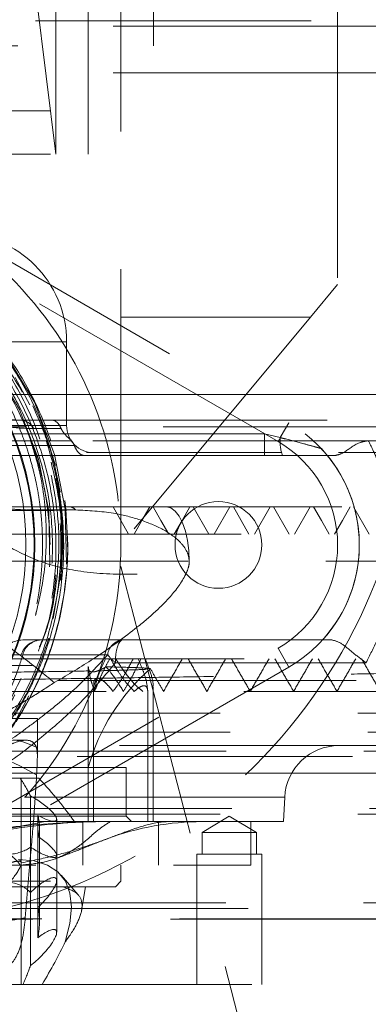
# Model space of a CAD drawing. Units: millimetres. Extents: x 80 to 8320, y 80 to 5860.
# Drawn here: x 2279 to 2311, y 1636 to 1727 of the extents above; entities that cross this region are included whole.
import ezdxf

# ---------------------------------------------------------------- set-up
doc = ezdxf.new("R2010")
doc.units = ezdxf.units.MM
doc.header["$LTSCALE"] = 20
doc.linetypes.add('HIDDEN', pattern=[1.905, 1.27, -0.635])

msp = doc.modelspace()

# ---------------------------------------------------------------- linework, layer by layer
at = {"color": 7, "linetype": 'HIDDEN', "lineweight": 18}
for p, q in [((2285.614, 1714.457), (2285.614, 2672.457)), ((2291.614, 1724.457), (2291.614, 1758.457)), ((2282.614, 1714.457), (2279.544, 1739.457)), ((2282.614, 1714.457), (2282.614, 1728.457)), ((2288.614, 1728.457), (2288.614, 1718.457)), ((2308.614, 1728.457), (2308.614, 1702.457)), ((2166.457, 1726.757), (2340.771, 1726.757)), ((2173.614, 1726.257), (2333.614, 1726.257)), ((2215.614, 1724.457), (2291.614, 1724.457)), ((2288.614, 1718.457), (2288.614, 1724.457)), ((2173.614, 1721.957), (2333.614, 1721.957)), ((2218.614, 1718.457), (2288.614, 1718.457)), ((2288.614, 1678.457), (2288.614, 1718.457)), ((2218.614, 1714.457), (2288.614, 1714.457)), ((2271.114, 1708.768), (2304.114, 1689.716)), ((2303.114, 1687.983), (2270.114, 1707.036)), ((2308.614, 1702.457), (2306.114, 1699.457)), ((2306.114, 1699.457), (2288.614, 1699.457)), ((2306.114, 1699.457), (2288.614, 1678.457)), ((2283.614, 1697.157), (2223.614, 1697.157)), ((2283.614, 1689.457), (2283.614, 1697.157)), ((2278.858, 1693.898), (2280.219, 1691.352)), ((2270.465, 1692.326), (2342.564, 1692.326)), ((2320.837, 1692.326), (2272.582, 1692.326)), ((2280.035, 1692.866), (2280.543, 1691.769)), ((2279.346, 1689.957), (2258.861, 1689.957)), ((2279.346, 1689.957), (2282.241, 1689.957)), ((2282.241, 1689.957), (2358.148, 1689.957)), ((2303.114, 1687.983), (2304.114, 1689.716)), ((2303.32, 1688.341), (2304.114, 1689.716)), ((2178.233, 1689.326), (2328.995, 1689.326)), ((2283.614, 1689.457), (2223.614, 1689.457)), ((2301.875, 1688.699), (2277.466, 1688.699)), ((2303.32, 1688.341), (2301.875, 1688.699)), ((2301.875, 1686.699), (2301.875, 1688.699)), ((2163.725, 1688.062), (2284.062, 1688.062)), ((2311.444, 1688.062), (2284.062, 1688.062)), ((2311.444, 1688.062), (2360.142, 1688.062)), ((2311.444, 1688.062), (2343.502, 1688.062)), ((2285.456, 1686.957), (2303.408, 1686.957)), ((2308.697, 1686.957), (2326.498, 1686.957)), ((2277.466, 1686.699), (2301.875, 1686.699)), ((2301.875, 1686.699), (2303.527, 1686.699)), ((2282.386, 1681.676), (2279.943, 1681.676)), ((2284.43, 1681.676), (2282.386, 1681.676)), ((2347.114, 1681.957), (2292.823, 1681.957)), ((2296.736, 1679.457), (2295.293, 1681.957)), ((2297.236, 1679.457), (2298.68, 1681.957)), ((2300.436, 1679.457), (2298.993, 1681.957)), ((2300.936, 1679.457), (2302.379, 1681.957)), ((2304.135, 1679.457), (2302.692, 1681.957)), ((2304.635, 1679.457), (2306.079, 1681.957)), ((2311.535, 1679.457), (2310.092, 1681.957)), ((2337.803, 1679.457), (2171.154, 1679.457)), ((2283.271, 1678.342), (2283.067, 1675.161)), ((2155.126, 1676.957), (2352.113, 1676.957)), ((2288.557, 1676.457), (2288.614, 1676.457)), ((2288.614, 1676.457), (2318.614, 1561.457)), ((2283.085, 1675.865), (2282.385, 1671.663)), ((2280.745, 1671.938), (2280.794, 1672.297)), ((2279.569, 1669.699), (2304.269, 1669.699)), ((2270.114, 1649.878), (2303.114, 1668.931)), ((2304.114, 1667.199), (2303.114, 1668.931)), ((2303.114, 1668.931), (2304.114, 1667.199)), ((2274.599, 1667.957), (2326.369, 1667.957)), ((2279.422, 1668.315), (2277.601, 1668.315)), ((2304.114, 1667.199), (2271.114, 1648.146)), ((2285.601, 1667.143), (2285.601, 1652.957)), ((2311.227, 1667.594), (2288.125, 1667.594)), ((2208.724, 1665.957), (2343.393, 1665.957)), ((2282.815, 1665.957), (2282.477, 1665.768)), ((2282.815, 1665.957), (2352.1, 1665.957)), ((2286.101, 1665.458), (2286.101, 1652.957)), ((2291.101, 1652.957), (2291.101, 1665.038)), ((2291.601, 1652.957), (2291.601, 1665.383)), ((2335.865, 1662.957), (2158.639, 1662.957)), ((2280.914, 1662.457), (2246.103, 1662.457)), ((2280.914, 1658.937), (2280.914, 1662.457)), ((2273.312, 1661.187), (2348.614, 1661.187)), ((2313.887, 1659.957), (2266.269, 1659.957)), ((2279.841, 1660.457), (2278.648, 1660.457)), ((2158.639, 1659.457), (2348.589, 1659.457)), ((2348.089, 1658.957), (2159.139, 1658.957)), ((2289.114, 1657.957), (2218.114, 1657.957)), ((2289.114, 1653.457), (2289.114, 1657.957)), ((2266.675, 1657.435), (2315.821, 1657.435)), ((2315.821, 1657.435), (2266.675, 1657.435)), ((2278.361, 1656.957), (2281.053, 1656.957)), ((2279.43, 1649.189), (2279.43, 1656.957)), ((2203.539, 1655.219), (2303.732, 1655.219)), ((2280.277, 1655.326), (2280.277, 1646.414)), ((2303.614, 1652.957), (2303.732, 1655.219)), ((2159.139, 1654.157), (2335.432, 1654.157)), ((2335.865, 1653.657), (2158.639, 1653.657)), ((2289.114, 1653.457), (2218.114, 1653.457)), ((2280.972, 1645.047), (2280.972, 1653.527)), ((2289.614, 1652.957), (2289.114, 1653.457)), ((2298.614, 1653.459), (2296.114, 1651.957)), ((2301.114, 1651.957), (2298.614, 1653.459)), ((2303.614, 1652.957), (2258.823, 1652.957)), ((2281.114, 1643.773), (2281.114, 1652.463)), ((2282.696, 1647.531), (2282.696, 1653.175)), ((2285.101, 1652.957), (2285.101, 1648.957)), ((2292.101, 1648.957), (2292.101, 1652.957)), ((2300.614, 1648.957), (2300.614, 1652.957)), ((2301.114, 1651.957), (2296.114, 1651.957)), ((2296.114, 1651.957), (2296.114, 1649.957)), ((2301.114, 1649.957), (2301.114, 1651.957)), ((2301.614, 1649.957), (2295.614, 1649.957)), ((2295.614, 1649.957), (2295.614, 1637.957)), ((2301.614, 1637.957), (2301.614, 1649.957)), ((2255.369, 1648.957), (2300.614, 1648.957)), ((2279.43, 1637.957), (2279.43, 1649.157)), ((2288.614, 1647.457), (2288.614, 1648.957)), ((2284.668, 1646.215), (2283.109, 1648.015)), ((2218.614, 1647.457), (2288.614, 1647.457)), ((2288.114, 1646.957), (2219.114, 1646.957)), ((2282.696, 1642.755), (2282.696, 1647.531)), ((2284.996, 1644.751), (2285.364, 1646.957)), ((2288.114, 1646.957), (2288.614, 1647.457)), ((2280.277, 1639.683), (2280.277, 1646.414)), ((2158.614, 1645.457), (2348.57, 1645.457)), ((2338.463, 1644.957), (2155.639, 1644.957)), ((2280.972, 1645.047), (2280.972, 1642.252)), ((2255.104, 1643.957), (2362.614, 1643.957)), ((2255.921, 1644.003), (2351.589, 1644.003)), ((2199.114, 1637.957), (2362.614, 1637.957))]:
    msp.add_line(p, q, dxfattribs=at)
at = {"color": 7, "linetype": 'HIDDEN', "lineweight": 18, "flags": 128}
for points in [[(2274.815, 1699.715), (2277.997, 1696.013), (2280.637, 1691.597), (2282.484, 1686.794), (2283.485, 1681.747), (2283.61, 1676.602), (2282.855, 1671.511), (2281.244, 1666.623), (2278.821, 1662.082), (2275.66, 1658.02), (2271.85, 1654.557), (2267.507, 1651.794), (2262.754, 1649.813), (2257.734, 1648.671), (2252.592, 1648.404), (2247.479, 1649.016), (2242.545, 1650.493), (2237.935, 1652.79), (2233.785, 1655.84), (2230.215, 1659.553), (2227.331, 1663.821), (2225.218, 1668.519), (2223.936, 1673.509), (2223.526, 1678.645), (2223.996, 1683.776), (2225.337, 1688.751), (2227.506, 1693.426), (2230.441, 1697.662), (2234.056, 1701.335), (2238.245, 1704.338), (2242.885, 1706.583), (2247.84, 1708.003), (2252.966, 1708.556), (2258.111, 1708.228), (2263.125, 1707.026), (2267.86, 1704.987), (2272.178, 1702.168), (2275.954, 1698.655), (2276.504, 1698.029), (2276.504, 1698.029)], [(2237.802, 1702.139), (2241.87, 1704.419), (2246.471, 1706.044), (2251.282, 1706.86), (2256.162, 1706.844), (2260.968, 1705.994), (2265.56, 1704.338), (2269.801, 1701.922), (2273.568, 1698.818), (2276.751, 1695.116), (2279.256, 1690.925), (2281.008, 1686.368), (2281.959, 1681.579), (2282.078, 1676.697), (2281.362, 1671.866), (2279.832, 1667.228), (2277.533, 1662.918), (2274.534, 1659.064), (2270.919, 1655.778), (2266.797, 1653.155), (2262.288, 1651.276), (2257.523, 1650.192), (2252.644, 1649.938), (2247.792, 1650.519), (2243.11, 1651.921), (2238.736, 1654.1), (2234.797, 1656.994), (2231.41, 1660.518), (2228.673, 1664.568), (2226.667, 1669.026), (2225.451, 1673.762), (2225.061, 1678.635), (2225.508, 1683.504), (2226.78, 1688.226), (2228.838, 1692.662), (2231.623, 1696.682), (2235.053, 1700.168), (2239.029, 1703.018), (2240.841, 1704.009), (2240.841, 1704.009)], [(2283.731, 1678.457), (2283.555, 1681.713), (2283.453, 1682.546)], [(2289.337, 1679.457), (2288.615, 1680.707), (2287.894, 1681.957)], [(2289.837, 1679.457), (2290.559, 1680.707), (2291.28, 1681.957)], [(2293.036, 1679.457), (2292.315, 1680.707), (2291.593, 1681.957)], [(2292.823, 1681.957), (2293.232, 1681.861), (2293.625, 1681.577), (2293.988, 1681.115), (2294.306, 1680.493), (2294.566, 1679.735), (2294.76, 1678.871), (2294.879, 1677.933), (2294.92, 1676.957)], [(2293.536, 1679.457), (2294.258, 1680.707), (2294.98, 1681.957)], [(2307.835, 1679.457), (2307.114, 1680.707), (2306.392, 1681.957)], [(2308.335, 1679.457), (2309.057, 1680.707), (2309.779, 1681.957)], [(2288.125, 1667.594), (2288.132, 1667.999), (2288.164, 1668.391), (2288.221, 1668.755), (2288.301, 1669.076), (2288.399, 1669.34), (2288.513, 1669.537), (2288.637, 1669.658), (2288.766, 1669.699)], [(2277.915, 1659.831), (2277.955, 1660.103), (2278.092, 1660.299), (2278.323, 1660.418), (2278.648, 1660.457), (2279.064, 1660.418), (2279.567, 1660.299), (2280.153, 1660.103), (2280.817, 1659.831)], [(2280.847, 1657.278), (2279.313, 1658.106), (2277.985, 1658.713), (2276.895, 1659.083), (2276.07, 1659.207), (2275.531, 1659.083), (2275.289, 1658.713), (2275.35, 1658.106), (2275.714, 1657.278)], [(2283.494, 1641.887), (2283.919, 1643.565), (2284.062, 1645.066), (2283.922, 1646.371), (2283.5, 1647.462), (2282.803, 1648.327), (2281.838, 1648.952), (2280.619, 1649.33), (2279.162, 1649.457)]]:
    msp.add_lwpolyline(points, dxfattribs=at)
at = {"color": 7, "linetype": 'HIDDEN', "lineweight": 18}
for centre, radius in [((2253.614, 1678.457), 35), ((2253.614, 1678.457), 27.079), ((2253.614, 1678.457), 27.004), ((2253.614, 1678.457), 26.251), ((2297.614, 1678.457), 4)]:
    msp.add_circle(centre, radius, dxfattribs=at)
for centre, radius, start, end in [((2253.614, 1678.457), 30.118, 37.33396, 0), ((2273.614, 1697.157), 10, 0, 90), ((2265.614, 1693.457), 50, 270, 0), ((2279.28, 1688.479), 1.48, 27.98549, 87.44298), ((2297.614, 1678.457), 13, 300, 60), ((2286.114, 1689.457), 2.5, 180, 270), ((2297.614, 1678.457), 11, 300, 60), ((2307.125, 1687.986), 3.821, 174.66063, 199.67629), ((2297.614, 1678.457), 12.999, 317.64333, 43.06639), ((2283.89, 1681.305), 0.655, 34.51868, 84.88403), ((2281.281, 1667.758), 1.941, 90.60227, 163.32672), ((2281.329, 1667.885), 1.815, 92.14928, 165.79895), ((2288.964, 1668.138), 1.574, 97.24688, 172.8901), ((2291.568, 1671.688), 5.349, 218.8596, 229.94245), ((2303.614, 1652.957), 18.682, 131.09795, 164.47589), ((2308.726, 1654.957), 5, 90, 177), ((2296.114, 1627.957), 25, 90, 110.39787)]:
    msp.add_arc(centre, radius, start, end, dxfattribs=at)
for centre, major_axis, ratio, start_param, end_param in [((2279.569, 1667.699), (-2.069, 0), 0.966624, 4.712389, 5.970233), ((2253.614, 1669.138), (27.13, -18.026), 0.249553, 0.411597, 0.526603), ((2258.877, 1664.883), (27.241, -18.266), 0.244952, 0.560369, 0.800756), ((2280.696, 1654.388), (1.973, -1.311), 0.249553, 5.014871, 8.229207), ((2253.614, 1669.138), (27.13, -18.026), 0.249553, 0.062531, 0.26611), ((2280.696, 1651.044), (1.973, -1.311), 0.249553, 4.665805, 7.880141), ((2253.614, 1669.138), (27.13, -18.026), 0.249553, 5.996651, 6.20023), ((2277.43, 1649.883), (1.973, -1.311), 0.249553, 0.473041, 1.24789), ((2277.43, 1647.457), (1.932, 1.932), 0.267949, 4.937817, 6.544985), ((2280.696, 1645.799), (1.932, 1.932), 0.267949, 4.588751, 7.803087), ((2253.614, 1619.957), (26.563, 26.563), 0.267949, 6.268662, 6.472241), ((2253.614, 1619.957), (26.563, 26.563), 0.267949, 5.919596, 6.123176), ((2280.696, 1641.023), (1.932, 1.932), 0.267949, 4.239685, 7.454021), ((2257.659, 1624.629), (26.994, 27.103), 0.264693, 5.46573, 5.633507), ((2253.614, 1619.957), (26.563, 26.563), 0.267949, 5.68777, 5.77411)]:
    msp.add_ellipse(centre, major_axis=major_axis, ratio=ratio, start_param=start_param, end_param=end_param, dxfattribs=at)
for points, knots in [([(2254.53, 1708.513), (2254.307, 1708.535), (2253.158, 1708.652), (2252.98, 1708.418), (2247.221, 1708.085), (2242.854, 1706.617), (2238.127, 1704.397), (2234.044, 1701.447), (2230.437, 1697.818), (2227.528, 1693.674), (2225.333, 1689.058), (2223.958, 1684.183), (2223.415, 1679.1), (2223.73, 1674.044), (2224.901, 1669.067), (2226.872, 1664.399), (2229.624, 1660.09), (2233.03, 1656.338), (2237.053, 1653.182), (2241.509, 1650.768), (2246.306, 1649.137), (2251.307, 1648.322), (2256.375, 1648.358), (2261.412, 1649.253), (2266.183, 1650.965), (2270.64, 1653.477), (2274.577, 1656.672), (2277.952, 1660.518), (2280.609, 1664.837), (2282.521, 1669.584), (2283.6, 1674.539), (2283.833, 1679.652), (2283.21, 1684.686), (2281.738, 1689.588), (2279.484, 1694.133), (2276.471, 1698.272), (2272.84, 1701.814), (2268.651, 1704.71), (2264.02, 1706.861), (2259.05, 1708.268), (2255.607, 1708.472), (2253.9, 1708.573)], [0, 0, 0, 0, 0.003316, 0.017033, 0.043187, 0.0701, 0.096259, 0.123177, 0.149339, 0.176261, 0.202427, 0.229351, 0.255521, 0.282449, 0.308622, 0.335553, 0.361729, 0.388664, 0.414844, 0.441782, 0.467965, 0.494147, 0.521089, 0.547277, 0.574224, 0.600415, 0.627366, 0.65356, 0.680514, 0.706712, 0.73367, 0.759871, 0.786832, 0.813036, 0.840001, 0.866209, 0.893176, 0.919388, 0.945891, 0.973182, 1, 1, 1, 1]), ([(2259.797, 1707.263), (2260.568, 1707.078), (2262.976, 1706.5), (2266.856, 1704.934), (2271.182, 1702.296), (2274.992, 1698.949), (2278.177, 1695.003), (2280.641, 1690.57), (2282.314, 1685.782), (2283.143, 1680.778), (2283.11, 1675.706), (2282.208, 1670.714), (2280.472, 1665.947), (2277.943, 1661.548), (2274.705, 1657.643), (2270.845, 1654.349), (2266.48, 1651.76), (2261.737, 1649.955), (2256.756, 1648.985), (2251.681, 1648.879), (2246.663, 1649.641), (2241.847, 1651.246), (2237.377, 1653.653), (2233.381, 1656.783), (2229.98, 1660.553), (2227.268, 1664.846), (2225.332, 1669.541), (2224.222, 1674.496), (2223.976, 1679.569), (2224.598, 1684.609), (2226.071, 1689.471), (2228.354, 1694.006), (2231.369, 1698.102), (2235.067, 1701.561), (2238.192, 1703.838), (2240.159, 1704.676), (2240.574, 1704.854)], [0, 0, 0, 0, 0.014392, 0.044905, 0.07542, 0.105937, 0.136456, 0.166977, 0.197501, 0.228026, 0.258553, 0.289082, 0.319614, 0.350147, 0.380682, 0.41122, 0.441759, 0.472301, 0.502844, 0.53339, 0.563937, 0.594487, 0.625039, 0.655593, 0.686148, 0.716706, 0.747266, 0.777828, 0.808392, 0.838957, 0.869526, 0.900095, 0.930667, 0.961241, 0.991817, 1, 1, 1, 1]), ([(2240.841, 1704.009), (2241.908, 1704.505), (2244.414, 1705.669), (2248.688, 1706.791), (2253.025, 1707.218), (2256.926, 1707.028), (2260.738, 1706.387), (2264.919, 1705.05), (2269.218, 1702.821), (2273.121, 1699.876), (2276.449, 1696.346), (2279.165, 1692.269), (2281.146, 1687.828), (2282.367, 1683.07), (2282.771, 1678.211), (2282.352, 1673.305), (2281.126, 1668.573), (2279.105, 1664.069), (2276.378, 1659.996), (2272.974, 1656.403), (2269.046, 1653.451), (2264.636, 1651.179), (2259.941, 1649.682), (2255.017, 1649.003), (2250.165, 1649.095), (2247.044, 1649.818), (2245.552, 1650.163)], [0, 0, 0, 0, 0.031353, 0.073617, 0.117107, 0.147113, 0.177546, 0.219975, 0.263635, 0.306107, 0.349805, 0.392387, 0.436197, 0.478888, 0.522811, 0.565612, 0.609647, 0.652558, 0.696706, 0.739727, 0.783988, 0.82712, 0.871494, 0.914736, 0.959225, 1, 1, 1, 1]), ([(2236.008, 1700.121), (2237.178, 1701.004), (2239.52, 1702.768), (2243.536, 1704.692), (2247.864, 1706.025), (2252.491, 1706.641), (2257.209, 1706.476), (2261.879, 1705.512), (2266.291, 1703.794), (2270.394, 1701.336), (2274.002, 1698.248), (2277.073, 1694.564), (2279.324, 1690.69), (2280.959, 1686.518), (2281.95, 1682.127), (2282.206, 1677.344), (2281.652, 1672.541), (2280.312, 1667.935), (2278.199, 1663.576), (2275.407, 1659.659), (2271.963, 1656.232), (2268.024, 1653.448), (2263.629, 1651.344), (2258.978, 1650.012), (2254.122, 1649.475), (2249.279, 1649.754), (2244.503, 1650.852), (2240.01, 1652.719), (2235.852, 1655.339), (2232.217, 1658.594), (2229.148, 1662.451), (2226.785, 1666.736), (2225.156, 1671.403), (2224.337, 1676.242), (2224.339, 1681.199), (2225.166, 1686.051), (2226.809, 1690.742), (2229.053, 1694.8), (2231.719, 1698.244), (2233.833, 1700.331), (2235.095, 1701.367), (2235.313, 1701.546)], [0, 0, 0, 0, 0.02432, 0.0486476, 0.0736, 0.0993694, 0.1258813, 0.1517228, 0.1783088, 0.2042273, 0.2308926, 0.2568879, 0.2836325, 0.3050236, 0.331191, 0.3581173, 0.3842953, 0.4112284, 0.4374818, 0.4644922, 0.4908207, 0.5179083, 0.5443118, 0.5714762, 0.5979547, 0.6251962, 0.6517517, 0.6790722, 0.7057049, 0.733105, 0.7598147, 0.7872942, 0.8140807, 0.8416395, 0.8685026, 0.8961405, 0.9230802, 0.9507971, 0.9728464, 0.9953124, 1, 1, 1, 1]), ([(2264.019, 1705.854), (2265.435, 1705.247), (2268.349, 1703.999), (2272.313, 1701.172), (2275.841, 1697.719), (2278.753, 1693.671), (2280.925, 1689.24), (2282.326, 1684.467), (2282.92, 1679.568), (2282.602, 1674.63), (2281.989, 1671.072), (2281.211, 1669.288), (2281.099, 1669.031)], [0, 0, 0, 0, 0.102719, 0.211225, 0.322889, 0.431219, 0.542703, 0.650857, 0.762159, 0.870137, 0.981258, 1, 1, 1, 1]), ([(2272.553, 1701.573), (2273.662, 1700.581), (2276.006, 1698.484), (2278.918, 1694.58), (2281.232, 1690.283), (2282.149, 1687.215), (2282.578, 1685.782)], [0, 0, 0, 0, 0.234363, 0.495532, 0.764276, 1, 1, 1, 1]), ([(2259.006, 1650.165), (2259.463, 1650.229), (2261.506, 1650.514), (2265.013, 1651.84), (2269.31, 1654.096), (2273.181, 1657.129), (2276.457, 1660.716), (2279.105, 1664.843), (2281.002, 1669.31), (2282.13, 1674.073), (2282.438, 1678.908), (2281.924, 1683.767), (2280.615, 1688.425), (2278.515, 1692.824), (2276.057, 1696.381), (2274.156, 1698.313), (2273.401, 1699.08)], [0, 0, 0, 0, 0.022028, 0.098455, 0.177107, 0.253409, 0.331932, 0.408108, 0.486502, 0.562552, 0.640816, 0.716741, 0.794874, 0.870672, 0.948676, 1, 1, 1, 1]), ([(2274.609, 1696.758), (2275.379, 1695.796), (2277.348, 1693.334), (2279.047, 1689.936), (2280.062, 1687.074), (2280.498, 1685.554), (2280.814, 1684.196), (2281.043, 1682.943), (2281.205, 1681.775), (2281.312, 1680.683), (2281.373, 1679.658), (2281.397, 1678.68), (2281.388, 1677.727), (2281.347, 1676.778), (2281.275, 1675.823), (2281.168, 1674.847), (2281.022, 1673.834), (2280.848, 1672.865), (2280.664, 1671.985), (2280.532, 1671.43), (2280.469, 1671.137), (2280.459, 1671.082), (2280.455, 1671.057), (2280.454, 1671.045), (2280.454, 1671.04), (2280.454, 1671.036), (2280.454, 1671.033), (2280.454, 1671.031), (2280.454, 1671.03)], [0, 0, 0, 0, 0.13464, 0.344353, 0.410854, 0.466879, 0.51712, 0.563303, 0.606179, 0.646094, 0.683215, 0.718471, 0.753061, 0.787514, 0.822284, 0.857842, 0.89481, 0.934287, 0.965451, 0.993113, 0.996664, 0.998354, 0.999191, 0.999474, 0.999668, 0.999802, 0.999916, 1, 1, 1, 1]), ([(2274.374, 1690.561), (2275.171, 1690.379), (2276.772, 1690.015), (2278.486, 1689.976), (2279.346, 1689.957)], [0, 0, 0, 0, 0.49792, 1, 1, 1, 1]), ([(2280.51, 1691.268), (2281.16, 1689.758), (2282.266, 1687.19), (2282.799, 1684.448), (2283.018, 1683.318)], [0, 0, 0, 0, 0.58788, 1, 1, 1, 1]), ([(2280.587, 1689.173), (2279.794, 1689.195), (2278.201, 1689.238), (2276.691, 1689.659), (2275.933, 1689.871)], [0, 0, 0, 0, 0.497638, 1, 1, 1, 1]), ([(2283.108, 1689.176), (2283.022, 1689.342), (2282.851, 1689.675), (2282.537, 1689.909), (2282.33, 1689.957), (2282.243, 1689.957), (2282.241, 1689.957)], [0, 0, 0, 0, 0.368559, 0.736731, 0.993408, 1, 1, 1, 1]), ([(2280.745, 1671.938), (2281.011, 1673.069), (2281.634, 1675.72), (2281.839, 1680.061), (2281.395, 1684.652), (2280.465, 1687.537), (2280.028, 1688.893)], [0, 0, 0, 0, 0.202139, 0.473446, 0.752613, 1, 1, 1, 1]), ([(2283.108, 1689.176), (2282.959, 1689.176), (2282.091, 1689.175), (2281.268, 1689.174), (2280.587, 1689.173)], [0, 0, 0, 0, 0.171844, 1, 1, 1, 1]), ([(2284.062, 1688.062), (2283.871, 1688.232), (2283.572, 1688.497), (2283.25, 1688.896), (2283.15, 1689.093), (2283.108, 1689.176)], [0, 0, 0, 0, 0.509728, 0.795067, 1, 1, 1, 1]), ([(2281.73, 1688.074), (2282.199, 1686.519), (2282.915, 1684.145), (2283.164, 1681.682), (2283.249, 1680.832)], [0, 0, 0, 0, 0.65502, 1, 1, 1, 1]), ([(2284.329, 1687.618), (2284.284, 1687.716), (2284.215, 1687.87), (2284.103, 1688.011), (2284.062, 1688.062)], [0, 0, 0, 0, 0.638594, 1, 1, 1, 1]), ([(2307.111, 1687.334), (2307.092, 1687.339), (2307.068, 1687.345), (2306.917, 1687.387), (2306.723, 1687.44), (2306.243, 1687.572), (2305.275, 1687.84), (2304.187, 1688.133), (2303.452, 1688.31), (2303.32, 1688.341)], [0, 0, 0, 0, 0.080872, 0.107805, 0.227376, 0.276419, 0.514492, 0.913221, 1, 1, 1, 1]), ([(2311.444, 1688.062), (2311.168, 1688.012), (2310.229, 1687.842), (2309.25, 1686.889), (2308.648, 1686.757), (2308.382, 1686.699)], [0, 0, 0, 0, 0.188741, 0.641248, 1, 1, 1, 1]), ([(2311.444, 1688.062), (2311.636, 1687.682), (2311.862, 1687.233), (2312.475, 1685.845), (2313.183, 1683.836), (2313.797, 1680.789), (2313.963, 1677.677), (2313.714, 1674.749), (2313.12, 1672.077), (2312.315, 1669.716), (2311.582, 1668.286), (2311.227, 1667.594)], [0, 0, 0, 0, 0.0603706, 0.0714403, 0.2144457, 0.3574095, 0.5005154, 0.6436506, 0.7649677, 0.8863187, 1, 1, 1, 1]), ([(2268.757, 1687.229), (2268.761, 1687.224), (2269.365, 1686.639), (2270.521, 1685.357), (2272.489, 1683.055), (2274.787, 1680.767), (2277.668, 1678.557), (2280.872, 1676.921), (2284.73, 1675.905), (2289.42, 1675.636), (2292.966, 1675.92), (2294.741, 1676.061)], [0, 0, 0, 0, 0.0005838, 0.0792846, 0.1579628, 0.2919832, 0.4266464, 0.5608255, 0.694182, 0.8469579, 1, 1, 1, 1]), ([(2282.389, 1681.623), (2282.017, 1681.623), (2281.073, 1681.624), (2279.686, 1681.68), (2278.3, 1681.767), (2277.053, 1681.944), (2275.857, 1682.232), (2274.727, 1682.679), (2273.775, 1683.226), (2272.84, 1683.953), (2271.796, 1684.89), (2270.649, 1686.015), (2269.744, 1686.852), (2269.318, 1687.247)], [0, 0, 0, 0, 0.054889, 0.139162, 0.221961, 0.304927, 0.409787, 0.523862, 0.641276, 0.722334, 0.808373, 0.909615, 1, 1, 1, 1]), ([(2277.374, 1687.621), (2277.898, 1687.621), (2278.953, 1687.623), (2281.262, 1687.621), (2283.163, 1687.619), (2284.329, 1687.618)], [0, 0, 0, 0, 0.276889, 0.556438, 1, 1, 1, 1]), ([(2285.256, 1686.699), (2285.253, 1686.699), (2285.124, 1686.699), (2284.867, 1686.786), (2284.542, 1687.117), (2284.395, 1687.461), (2284.329, 1687.618)], [0, 0, 0, 0, 0.006136, 0.356283, 0.706641, 1, 1, 1, 1]), ([(2282.187, 1686.086), (2282.548, 1684.491), (2283.309, 1681.127), (2283.162, 1677.679), (2283.085, 1675.865)], [0, 0, 0, 0, 0.473955, 1, 1, 1, 1]), ([(2303.527, 1686.699), (2303.684, 1686.699), (2304.623, 1686.699), (2306.159, 1686.699), (2307.22, 1686.699), (2307.667, 1686.699)], [0, 0, 0, 0, 0.103838, 0.622975, 1, 1, 1, 1]), ([(2307.667, 1686.699), (2307.768, 1686.699), (2307.887, 1686.699), (2308.318, 1686.699), (2308.382, 1686.699)], [0, 0, 0, 0, 0.849714, 1, 1, 1, 1]), ([(2282.197, 1684.894), (2282.46, 1683.465), (2283.027, 1680.385), (2282.832, 1675.618), (2282.182, 1671.583), (2281.29, 1669.374), (2281.006, 1668.672)], [0, 0, 0, 0, 0.263344, 0.567699, 0.862548, 1, 1, 1, 1]), ([(2282.625, 1684.584), (2282.812, 1683.588), (2283.2, 1681.525), (2283.247, 1679.427), (2283.271, 1678.342)], [0, 0, 0, 0, 0.483101, 1, 1, 1, 1]), ([(2283.948, 1681.957), (2280.731, 1681.957), (2274.297, 1681.957), (2264.77, 1681.957), (2255.523, 1681.957), (2249.592, 1681.957), (2246.616, 1681.957)], [0, 0, 0, 0, 0.264755, 0.529533, 0.764004, 1, 1, 1, 1]), ([(2269.352, 1681.614), (2272.523, 1681.617), (2276.918, 1681.62), (2281.294, 1681.644), (2282.513, 1681.65)], [0, 0, 0, 0, 0.721483, 1, 1, 1, 1]), ([(2273.827, 1681.623), (2275.271, 1681.626), (2278.857, 1681.633), (2282.346, 1681.66), (2284.43, 1681.676)], [0, 0, 0, 0, 0.402974, 1, 1, 1, 1]), ([(2292.823, 1681.957), (2292.453, 1681.957), (2291.71, 1681.957), (2289.809, 1681.957), (2287.856, 1681.957), (2285.688, 1681.957), (2284.726, 1681.957), (2284.117, 1681.957), (2283.948, 1681.957)], [0, 0, 0, 0, 0.112188, 0.225458, 0.708232, 0.831117, 0.953365, 1, 1, 1, 1]), ([(2294.92, 1676.957), (2294.908, 1677.096), (2294.879, 1677.442), (2294.613, 1678.099), (2293.832, 1679.063), (2292.321, 1680.04), (2290.256, 1680.856), (2287.596, 1681.526), (2285.613, 1681.62), (2284.43, 1681.676)], [0, 0, 0, 0, 0.031989, 0.079986, 0.162873, 0.326036, 0.516699, 0.711712, 1, 1, 1, 1]), ([(2283.249, 1680.832), (2283.293, 1680.038), (2283.428, 1677.6), (2283.057, 1673.457), (2281.947, 1669.163), (2280.485, 1665.575), (2279.396, 1663.696), (2278.849, 1662.751)], [0, 0, 0, 0, 0.126123, 0.3872, 0.655848, 0.82689, 1, 1, 1, 1]), ([(2283.651, 1679.202), (2283.671, 1678.929), (2283.793, 1677.306), (2283.588, 1675.684), (2283.418, 1674.335)], [0, 0, 0, 0, 0.167937, 1, 1, 1, 1]), ([(2294.741, 1676.061), (2294.814, 1676.271), (2294.914, 1676.563), (2294.919, 1676.871), (2294.92, 1676.957)], [0, 0, 0, 0, 0.721961, 1, 1, 1, 1]), ([(2294.741, 1676.061), (2294.716, 1676.003), (2294.357, 1675.174), (2293.357, 1673.811), (2291.691, 1672.158), (2289.369, 1670.249), (2286.45, 1668.125), (2283.992, 1666.659), (2282.815, 1665.957)], [0, 0, 0, 0, 0.011696, 0.167315, 0.313134, 0.459206, 0.740902, 1, 1, 1, 1]), ([(2282.477, 1665.768), (2281.561, 1666.523), (2279.728, 1668.033), (2275.761, 1670.87), (2272.561, 1672.978), (2270.605, 1674.267)], [0, 0, 0, 0, 0.279531, 0.559328, 1, 1, 1, 1]), ([(2281.985, 1669.865), (2281.443, 1668.302), (2280.317, 1665.056), (2278.387, 1662.211), (2277.386, 1660.736)], [0, 0, 0, 0, 0.481406, 1, 1, 1, 1]), ([(2307.22, 1669.699), (2307.193, 1669.699), (2307.14, 1669.699), (2306.795, 1669.699), (2306.186, 1669.699), (2305.293, 1669.699), (2304.608, 1669.699), (2304.269, 1669.699)], [0, 0, 0, 0, 0.140857, 0.281159, 0.471787, 0.73866, 1, 1, 1, 1]), ([(2308.084, 1669.699), (2307.97, 1669.699), (2307.465, 1669.699), (2307.327, 1669.699), (2307.22, 1669.699)], [0, 0, 0, 0, 0.22657, 1, 1, 1, 1]), ([(2308.084, 1669.699), (2308.346, 1669.632), (2308.878, 1669.495), (2309.896, 1668.617), (2310.76, 1667.931), (2311.223, 1667.598), (2311.227, 1667.594)], [0, 0, 0, 0, 0.332011, 0.674683, 0.996606, 1, 1, 1, 1]), ([(2271.199, 1656.292), (2272.701, 1657.068), (2275.719, 1658.628), (2279.019, 1660.879), (2281.961, 1663.1), (2284.589, 1665.255), (2286.462, 1667.303), (2287.403, 1668.332)], [0, 0, 0, 0, 0.247018, 0.4964728, 0.5889303, 0.7935547, 1, 1, 1, 1]), ([(2279.569, 1668.33), (2279.478, 1668.031), (2279.027, 1666.554), (2277.934, 1663.974), (2276.047, 1660.945), (2273.796, 1658.309), (2272.072, 1656.97), (2271.199, 1656.292)], [0, 0, 0, 0, 0.060674, 0.299931, 0.546126, 0.770209, 1, 1, 1, 1]), ([(2287.403, 1668.332), (2286.108, 1668.332), (2283.987, 1668.331), (2281.35, 1668.329), (2280.165, 1668.33), (2279.569, 1668.33)], [0, 0, 0, 0, 0.437891, 0.717424, 1, 1, 1, 1]), ([(2287.196, 1667.957), (2287.032, 1667.596), (2286.719, 1666.905), (2286.356, 1665.887), (2286.222, 1665.269), (2286.154, 1664.957)], [0, 0, 0, 0, 0.351771, 0.672164, 1, 1, 1, 1]), ([(2286.197, 1664.957), (2286.367, 1665.388), (2286.648, 1666.099), (2287.131, 1667.105), (2287.438, 1667.673), (2287.593, 1667.957)], [0, 0, 0, 0, 0.432492, 0.715269, 1, 1, 1, 1]), ([(2289.849, 1664.957), (2289.567, 1665.254), (2289.045, 1665.803), (2288.316, 1666.844), (2287.905, 1667.555), (2287.672, 1667.957)], [0, 0, 0, 0, 0.33784, 0.625303, 1, 1, 1, 1]), ([(2287.897, 1664.957), (2288.101, 1665.233), (2288.508, 1665.785), (2289.139, 1666.798), (2289.529, 1667.527), (2289.759, 1667.957)], [0, 0, 0, 0, 0.290992, 0.581385, 1, 1, 1, 1]), ([(2288.142, 1667.957), (2288.396, 1667.569), (2288.994, 1666.655), (2289.88, 1665.562), (2290.479, 1665.094), (2290.654, 1664.957)], [0, 0, 0, 0, 0.342442, 0.807377, 1, 1, 1, 1]), ([(2290.471, 1667.957), (2290.261, 1667.524), (2289.915, 1666.808), (2289.366, 1665.803), (2289.029, 1665.24), (2288.86, 1664.957)], [0, 0, 0, 0, 0.432382, 0.715163, 1, 1, 1, 1]), ([(2290.208, 1667.957), (2290.361, 1667.6), (2290.647, 1666.935), (2291.005, 1665.887), (2291.065, 1665.295), (2291.1, 1664.957)], [0, 0, 0, 0, 0.3329409, 0.6187014, 1, 1, 1, 1]), ([(2291.573, 1665.383), (2291.58, 1665.449), (2291.62, 1665.828), (2291.339, 1666.756), (2291.021, 1667.585), (2290.879, 1667.957)], [0, 0, 0, 0, 0.105326, 0.597961, 1, 1, 1, 1]), ([(2292.553, 1664.957), (2292.842, 1665.457), (2293.419, 1666.457), (2293.996, 1667.457), (2294.285, 1667.957)], [0, 0, 0, 0, 0.499999, 1, 1, 1, 1]), ([(2296.553, 1664.957), (2296.264, 1665.457), (2295.687, 1666.457), (2295.11, 1667.457), (2294.821, 1667.957)], [0, 0, 0, 0, 0.500001, 1, 1, 1, 1]), ([(2296.553, 1664.957), (2296.841, 1665.457), (2297.419, 1666.457), (2297.996, 1667.457), (2298.284, 1667.957)], [0, 0, 0, 0, 0.4999994, 1, 1, 1, 1]), ([(2300.552, 1664.957), (2300.264, 1665.457), (2299.687, 1666.457), (2299.109, 1667.457), (2298.821, 1667.957)], [0, 0, 0, 0, 0.5000006, 1, 1, 1, 1]), ([(2300.552, 1664.957), (2300.841, 1665.457), (2301.418, 1666.457), (2301.995, 1667.457), (2302.284, 1667.957)], [0, 0, 0, 0, 0.4999994, 1, 1, 1, 1]), ([(2304.552, 1664.957), (2304.263, 1665.457), (2303.686, 1666.457), (2303.109, 1667.457), (2302.82, 1667.957)], [0, 0, 0, 0, 0.500003, 1, 1, 1, 1]), ([(2304.552, 1664.957), (2304.841, 1665.457), (2305.418, 1666.457), (2305.995, 1667.457), (2306.284, 1667.957)], [0, 0, 0, 0, 0.499999, 1, 1, 1, 1]), ([(2308.552, 1664.957), (2308.263, 1665.457), (2307.686, 1666.457), (2307.109, 1667.457), (2306.82, 1667.957)], [0, 0, 0, 0, 0.5000006, 1, 1, 1, 1]), ([(2308.552, 1664.957), (2308.84, 1665.457), (2309.418, 1666.457), (2309.995, 1667.457), (2310.283, 1667.957)], [0, 0, 0, 0, 0.5, 1, 1, 1, 1]), ([(2312.551, 1664.957), (2312.263, 1665.457), (2311.686, 1666.457), (2311.108, 1667.457), (2310.82, 1667.957)], [0, 0, 0, 0, 0.500001, 1, 1, 1, 1]), ([(2255.062, 1667.592), (2256.559, 1667.579), (2259.486, 1667.552), (2263.77, 1667.512), (2268.499, 1667.466), (2273.632, 1667.413), (2278.494, 1667.357), (2282.561, 1667.303), (2284.588, 1667.269), (2285.611, 1667.251)], [0, 0, 0, 0, 0.12237, 0.239179, 0.357491, 0.529913, 0.70734, 0.852198, 1, 1, 1, 1]), ([(2271.771, 1665.957), (2274.016, 1665.988), (2278.443, 1666.05), (2284.857, 1666.143), (2291.062, 1666.235), (2297.072, 1666.329), (2302.755, 1666.422), (2308.048, 1666.515), (2312.949, 1666.607), (2317.485, 1666.701), (2321.548, 1666.794), (2325.1, 1666.887), (2328.146, 1666.979), (2330.694, 1667.073), (2332.682, 1667.166), (2334.084, 1667.259), (2334.956, 1667.35), (2335.055, 1667.411), (2335.104, 1667.442)], [0, 0, 0, 0, 0.063326, 0.124877, 0.186854, 0.25018, 0.313971, 0.375521, 0.437498, 0.500824, 0.564615, 0.626165, 0.688143, 0.751468, 0.815259, 0.876809, 0.938787, 1, 1, 1, 1]), ([(2288.125, 1667.594), (2287.208, 1666.494), (2285.363, 1664.279), (2282.734, 1661.917), (2279.776, 1659.488), (2276.436, 1657.025), (2273.346, 1655.335), (2271.794, 1654.486)], [0, 0, 0, 0, 0.204695, 0.411967, 0.503871, 0.750664, 1, 1, 1, 1]), ([(2287.262, 1667.219), (2287.057, 1667.111), (2286.648, 1666.895), (2286.125, 1666.73), (2285.766, 1666.76), (2285.596, 1666.954), (2285.606, 1667.155), (2285.611, 1667.251)], [0, 0, 0, 0, 0.209486, 0.4168, 0.624833, 0.819492, 1, 1, 1, 1]), ([(2285.611, 1667.251), (2285.645, 1667), (2285.71, 1666.52), (2285.924, 1665.737), (2286.106, 1665.218), (2286.197, 1664.957)], [0, 0, 0, 0, 0.353864, 0.674935, 1, 1, 1, 1]), ([(2290.972, 1667.006), (2290.92, 1666.998), (2290.726, 1666.97), (2289.193, 1666.92), (2287.684, 1666.878), (2286.463, 1666.856), (2286.453, 1666.856)], [0, 0, 0, 0, 0.152599, 0.568443, 0.996434, 1, 1, 1, 1]), ([(2287.262, 1667.219), (2288.044, 1667.201), (2289.626, 1667.164), (2291.002, 1667.11), (2291.183, 1667.073), (2291.27, 1667.056)], [0, 0, 0, 0, 0.33792, 0.683843, 1, 1, 1, 1]), ([(2288.86, 1664.957), (2288.568, 1665.422), (2288.068, 1666.217), (2287.499, 1666.925), (2287.262, 1667.219)], [0, 0, 0, 0, 0.5837618, 1, 1, 1, 1]), ([(2292.549, 1664.957), (2292.33, 1665.336), (2291.92, 1666.046), (2291.511, 1666.755), (2291.32, 1667.085)], [0, 0, 0, 0, 0.534741, 1, 1, 1, 1]), ([(2285.744, 1666.843), (2284.86, 1666.827), (2282.825, 1666.789), (2278.663, 1666.729), (2273.547, 1666.664), (2267.907, 1666.599), (2261.829, 1666.533), (2255.598, 1666.467), (2249.273, 1666.4), (2243.156, 1666.333), (2237.302, 1666.265), (2231.99, 1666.198), (2227.268, 1666.129), (2223.352, 1666.061), (2220.302, 1665.991), (2218.164, 1665.922), (2217.596, 1665.875), (2217.316, 1665.852)], [0, 0, 0, 0, 0.053315, 0.122812, 0.190082, 0.259317, 0.326334, 0.395308, 0.462074, 0.530791, 0.597308, 0.665767, 0.732037, 0.800242, 0.866267, 0.934219, 1, 1, 1, 1]), ([(2286.142, 1665.458), (2286.129, 1665.595), (2286.105, 1665.853), (2286.222, 1666.09), (2286.408, 1666.198), (2286.686, 1666.135), (2287.069, 1665.883), (2287.489, 1665.463), (2287.775, 1665.109), (2287.897, 1664.957)], [0, 0, 0, 0, 0.142565, 0.267439, 0.393374, 0.505928, 0.63878, 0.844648, 1, 1, 1, 1]), ([(2282.477, 1665.768), (2281.786, 1665.32), (2280.382, 1664.411), (2277.8, 1662.909), (2275.575, 1661.907), (2273.963, 1661.373), (2273.503, 1661.242), (2273.312, 1661.187)], [0, 0, 0, 0, 0.2371142, 0.4811695, 0.8419586, 0.9344668, 1, 1, 1, 1]), ([(2291.1, 1664.957), (2291.087, 1665.073), (2291.062, 1665.304), (2290.881, 1665.49), (2290.602, 1665.474), (2290.249, 1665.3), (2289.998, 1665.085), (2289.849, 1664.957)], [0, 0, 0, 0, 0.209854, 0.421686, 0.607208, 0.766401, 1, 1, 1, 1]), ([(2325.362, 1664.957), (2324.567, 1664.957), (2322.547, 1664.957), (2318.287, 1664.957), (2312.775, 1664.957), (2306.467, 1664.957), (2299.489, 1664.957), (2291.916, 1664.957), (2283.844, 1664.957), (2275.376, 1664.957), (2266.617, 1664.957), (2257.677, 1664.957), (2248.671, 1664.957), (2239.71, 1664.957), (2230.91, 1664.957), (2222.381, 1664.957), (2214.232, 1664.957), (2206.566, 1664.957), (2199.483, 1664.957), (2193.072, 1664.957), (2187.415, 1664.957), (2182.586, 1664.957), (2178.65, 1664.957), (2175.641, 1664.957), (2173.669, 1664.957), (2172.699, 1664.957), (2172.779, 1664.957), (2172.805, 1664.957)], [0, 0, 0, 0, 0.026642, 0.067667, 0.10873, 0.14983, 0.190966, 0.232141, 0.273352, 0.314599, 0.355885, 0.397207, 0.438566, 0.479963, 0.521396, 0.562866, 0.604374, 0.645918, 0.687499, 0.729118, 0.770774, 0.812466, 0.854196, 0.895963, 0.937767, 0.979608, 1, 1, 1, 1]), ([(2277.915, 1659.831), (2278.197, 1659.963), (2278.903, 1660.295), (2279.801, 1660.52), (2280.507, 1660.382), (2280.718, 1660.006), (2280.817, 1659.831)], [0, 0, 0, 0, 0.184266, 0.461695, 0.747759, 1, 1, 1, 1]), ([(2280.817, 1659.831), (2280.849, 1659.705), (2280.915, 1659.45), (2280.92, 1658.7), (2280.874, 1657.801), (2280.847, 1657.278)], [0, 0, 0, 0, 0.288275, 0.586016, 1, 1, 1, 1]), ([(2280.847, 1657.278), (2280.776, 1656.098), (2280.633, 1653.722), (2280.241, 1649.312), (2279.966, 1646.027), (2279.803, 1644.087)], [0, 0, 0, 0, 0.287867, 0.579591, 1, 1, 1, 1]), ([(2287.051, 1652.957), (2287.041, 1652.957), (2286.331, 1652.957), (2283.334, 1652.902), (2278.643, 1652.512), (2271.65, 1651.593), (2265.378, 1650.608), (2259.246, 1649.716), (2256.166, 1649.342), (2254.62, 1649.154)], [0, 0, 0, 0, 0.000978, 0.066089, 0.279013, 0.437636, 0.716139, 0.857557, 1, 1, 1, 1]), ([(2257.687, 1649.128), (2259.319, 1649.222), (2263.507, 1649.464), (2269.505, 1650.512), (2275.706, 1651.835), (2279.559, 1652.567), (2281.486, 1652.932)], [0, 0, 0, 0, 0.198232, 0.508808, 0.75443, 1, 1, 1, 1]), ([(2274.115, 1651.474), (2274.152, 1651.483), (2275.574, 1651.81), (2278.407, 1652.281), (2282.416, 1652.786), (2285.297, 1652.947), (2286.78, 1652.956), (2287.051, 1652.957)], [0, 0, 0, 0, 0.009029, 0.33913, 0.659966, 0.937919, 1, 1, 1, 1]), ([(2287.594, 1652.932), (2287.22, 1652.686), (2286.473, 1652.192), (2285.523, 1651.294), (2284.434, 1650.441), (2283.098, 1649.696), (2281.459, 1649.144), (2280.043, 1649.008), (2279.335, 1648.94)], [0, 0, 0, 0, 0.155843, 0.31198, 0.482288, 0.652506, 0.8263, 1, 1, 1, 1]), ([(2279.43, 1649.154), (2280.429, 1649.357), (2282.437, 1649.764), (2284.953, 1650.513), (2287.173, 1651.294), (2288.946, 1651.975), (2290.713, 1652.597), (2291.992, 1652.911), (2292.852, 1652.957), (2293.048, 1652.957), (2293.051, 1652.957)], [0, 0, 0, 0, 0.153064, 0.307551, 0.465141, 0.623378, 0.740867, 0.9407, 0.999022, 1, 1, 1, 1]), ([(2282.72, 1649.574), (2283.308, 1649.8), (2284.569, 1650.283), (2286.119, 1650.902), (2287.002, 1651.235), (2287.357, 1651.369)], [0, 0, 0, 0, 0.342909, 0.735231, 1, 1, 1, 1]), ([(2279.43, 1649.154), (2279.429, 1649.161), (2279.427, 1649.233), (2279.334, 1649.317), (2279.01, 1649.314), (2278.674, 1649.237), (2278.468, 1649.169), (2278.423, 1649.154)], [0, 0, 0, 0, 0.035849, 0.361068, 0.647546, 0.922382, 1, 1, 1, 1]), ([(2283.494, 1641.887), (2283.616, 1642.057), (2284.184, 1642.848), (2284.892, 1644.096), (2285.147, 1645.414), (2284.705, 1646.424), (2283.751, 1646.776), (2283.267, 1646.955)], [0, 0, 0, 0, 0.062529, 0.291124, 0.526184, 0.759268, 1, 1, 1, 1]), ([(2261.444, 1641.645), (2261.415, 1641.599), (2261.317, 1641.442), (2261.269, 1641.222), (2261.462, 1641.111), (2261.894, 1641.214), (2262.374, 1641.385), (2262.817, 1641.561), (2263.299, 1641.758), (2263.855, 1641.973), (2264.597, 1642.235), (2265.511, 1642.526), (2266.558, 1642.799), (2267.648, 1642.982), (2268.938, 1643.112), (2270.405, 1643.193), (2272.055, 1643.151), (2273.538, 1643.227), (2274.941, 1643.347), (2276.063, 1643.419), (2277.321, 1643.586), (2278.5, 1643.871), (2279.402, 1644.021), (2279.803, 1644.087)], [0, 0, 0, 0, 0.021462, 0.071988, 0.121625, 0.168092, 0.199362, 0.229219, 0.255266, 0.287514, 0.325986, 0.378551, 0.431534, 0.484006, 0.538209, 0.61434, 0.683223, 0.754898, 0.799464, 0.855591, 0.891004, 0.951579, 1, 1, 1, 1]), ([(2279.803, 1644.087), (2279.733, 1643.458), (2279.595, 1642.199), (2279.131, 1640.721), (2278.461, 1639.672), (2277.838, 1639.528), (2277.527, 1639.456)], [0, 0, 0, 0, 0.249986, 0.499924, 0.749447, 1, 1, 1, 1])]:
    msp.add_open_spline(points, degree=3, knots=knots, dxfattribs=at)

doc.saveas('drawing.dxf')
